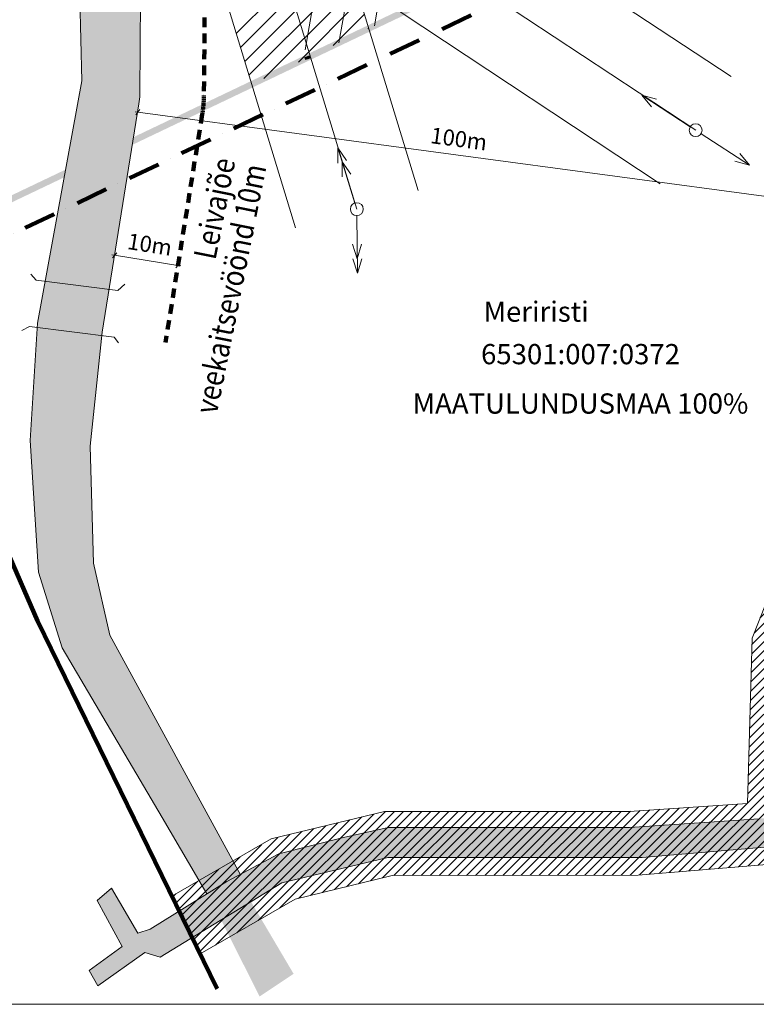
# Model space of a CAD drawing. Units: millimetres. Extents: x 552550871 to 555004928, y 6582644568 to 6584330891.
# Drawn here: x 552622837 to 552737653, y 6583607941 to 6583761366 of the extents above; entities that cross this region are included whole.
import ezdxf

# ---------------------------------------------------------------- set-up
doc = ezdxf.new("R2010")
doc.units = ezdxf.units.MM
doc.header["$MEASUREMENT"] = 0
for name, pattern in [('DGN Style 4', [9000, 5000, -2000, 0, -2000]), ('DGN Style 5', [3.168173, 1.357789, -1.810385]), ('Hidden Line', [2500, 1500, -1000])]:
    doc.linetypes.add(name, pattern=pattern)
for name, color, linetype, lineweight in [('0_Pen_No__7', 7, 'Continuous', 18), ('abijoon_Pen_No__7', 7, 'Continuous', 18), ('Ol olev elektriliin_Pen_No__6', 6, 'Continuous', 18), ('Ol olev sild_Pen_No__250', 250, 'Continuous', 18), ('PIIR_Pen_No__32', 32, 'Continuous', 18), ('pindalad_Pen_No__20', 20, 'Continuous', 18), ('Plan krundi piir_Pen_No__242', 1, 'Continuous', 200), ('U_KORGHALJASTUSEALA_Pen_No__76', 76, 'Continuous', 18), ('U_KPOHULIINI_KV_Pen_No__200', 200, 'Continuous', 18), ('U_MOODUD_Pen_No__7', 7, 'Continuous', 18), ('U_PLANEERINGUALA_Pen_No__223', 223, 'Continuous', 211), ('U_SITSKEEMILE_Pen_No__8', 8, 'Continuous', 18), ('U_VEEKAITSEVOOND10_Pen_No__140', 140, 'Continuous', 158), ('U_VESIFILL_Pen_No__151', 151, 'Continuous', 18), ('Uus Kinnistu_Pen_No__1', 1, 'Continuous', 60), ('VEEKOGU_Pen_No__5', 5, 'Continuous', 18)]:
    doc.layers.add(name, color=color, linetype=linetype, lineweight=lineweight)
doc.layers.add('Plan krundi piir_Pen_No__11', color=7, linetype='Continuous', lineweight=18, true_color=0x204028)
doc.layers.add('U_MOODUD', color=7, linetype='Continuous')
doc.styles.add('GENERATED_STYLE_1', font='arial.ttf')
doc.linetypes.add('E_KAITSETSOONI_PIIR', pattern='A,0,[2,Muuseumi TEE 2 DP1.Shx,S=35.714286,R=0,X=0,Y=0],-6500,0', length=6500)
doc.dimstyles.new('GENERATED_STYLE__1', dxfattribs={"dimtxt": 2500, "dimasz": 671.751442, "dimexe": 0.18, "dimexo": 300, "dimgap": 0.09, "dimtad": 1, "dimdec": 3, "dimlfac": 0.001, "dimzin": 0, "dimdsep": 46, "dimtxsty": 'GENERATED_STYLE_1', "dimblk": 'ARROWHEAD_2', "dimblk1": 'ARROWHEAD_2', "dimblk2": 'ARROWHEAD_2', "dimcen": 0.09, "dimse1": 1, "dimse2": 1, "dimclrd": 7, "dimclre": 7, "dimclrt": 7, "dimadec": 0, "dimazin": 0, "dimtfac": 1, "dimtdec": 4, "dimtmove": 0, "dimatfit": 3, "dimfxl": 0, "dimtolj": 1, "dimtzin": 0, "dimarcsym": 0})

# ---------------------------------------------------------------- blocks, each defined once
blk = doc.blocks.new('*D21', base_point=(553797450, 6583849099))
at = {"layer": 'U_MOODUD_Pen_No__7', "linetype": 'Continuous'}
for p, q in [((552640827, 6583747017), (552641256, 6583746960)), ((552641567, 6583747364), (552640944, 6583746556)), ((552641256, 6583746960), (552740370, 6583733656)), ((552740058, 6583733252), (552740681, 6583734060)), ((552740370, 6583733656), (552740798, 6583733598))]:
    blk.add_line(p, q, dxfattribs=at)
at = {"layer": 'U_MOODUD_Pen_No__7', "insert": (552686643, 6583741372), "char_height": 2500, "attachment_point": 7, "rotation": 352.35496, "style": 'GENERATED_STYLE_1'}
blk.add_mtext('{100m}', dxfattribs=at)
blk = doc.blocks.new('ARROWHEAD_2')
at = {"color": 0, "linetype": 'Continuous', "lineweight": 0}
for p, q in [((0, 0), (-1, 0)), ((-0.38, -0.66), (0.38, 0.66))]:
    blk.add_line(p, q, dxfattribs=at)
blk = doc.blocks.new('*D25', base_point=(553797450, 6583849099))
at = {"layer": 'U_MOODUD_Pen_No__7', "linetype": 'Continuous'}
for p, q in [((552637955, 6583725055), (552637311, 6583724263)), ((552637206, 6583724728), (552637633, 6583724659)), ((552637633, 6583724659), (552647506, 6583723070)), ((552647184, 6583722675), (552647828, 6583723466)), ((552647506, 6583723070), (552647933, 6583723002))]:
    blk.add_line(p, q, dxfattribs=at)
at = {"layer": 'U_MOODUD_Pen_No__7', "insert": (552639365, 6583724887), "char_height": 2500, "attachment_point": 7, "rotation": 350.85854, "style": 'GENERATED_STYLE_1'}
blk.add_mtext('{10m}', dxfattribs=at)

msp = doc.modelspace()

# ---------------------------------------------------------------- hatches: boundary and pattern name
at = {"layer": 'pindalad_Pen_No__20', "linetype": 'Continuous'}
h = msp.add_hatch(dxfattribs=at)
h.set_pattern_fill('Masonry_Block', color=256, style=0, pattern_type=2)
h.set_pattern_definition([(45, (553797450.1, 6583849099.2), (-707.1068, 707.1068), [])])
h.paths.add_polyline_path([(552802696.7932, 6583820375.3726), (552802099.0661, 6583818983.8256), (552760995.946, 6583724269.306), (552755549.6361, 6583711795.592), (552737001.2429, 6583665011.9361), (552736294.7279, 6583639244.7689), (552717822.451, 6583638002.4812), (552679714.9839, 6583638002.4812), (552662020.0521, 6583633701.5771), (552646566.319, 6583624794.3606), (552650970.0694, 6583615790.4373), (552665773.2089, 6583624322.665), (552680912.8388, 6583628002.4812), (552719219.5499, 6583628073.8499), (552746209.775, 6583630322.9242), (552854785.5205, 6583642363.1707), (552904984.7316, 6583646399.2882), (552906274.8416, 6583656535.2859), (552853833.5014, 6583652318.8968), (552746477.4908, 6583640413.9099), (552746949.0178, 6583662970.1744), (552765376.5586, 6583709516.2979), (552817053.1519, 6583827222.0602)])
at = {"layer": 'U_SITSKEEMILE_Pen_No__8', "linetype": 'Continuous'}
for points in [[(552753786.0047, 6583633677.3828), (552797121.1908, 6583638488.3241), (552854560.5526, 6583644853.1504), (552904771.785, 6583648890.2344), (552919092.0748, 6583649612.2658), (552919658.5323, 6583654062.7483), (552904897.9439, 6583653305.7951), (552854673.8605, 6583649737.255), (552797382.7939, 6583644505.1941), (552753331.8328, 6583638521.8837), (552738041.377, 6583636856.5865), (552717906.4205, 6583635502.4812), (552680260.6121, 6583635502.4812), (552673321.8739, 6583633925.4953), (552663229.1639, 6583631402.3178), (552657207.4058, 6583628195.9271), (552652018.6182, 6583625151.627), (552647705.4252, 6583622465.3401), (552649724.6088, 6583618336.9104), (552663708.5676, 6583626864.8036), (552680210.1485, 6583630800.9605), (552719874.499, 6583630800.9605)], [(552644742.3469, 6583615298.5579), (552649724.6088, 6583618336.9104), (552647705.4252, 6583622465.3401), (552643148.8762, 6583619627.4894), (552641269.4648, 6583619014.1493), (552637152.5905, 6583626055.086), (552634888.406, 6583624132.5133), (552638789.0487, 6583616934.6766), (552633648.1773, 6583613205.5709), (552634994.1045, 6583610837.5232), (552642325.7236, 6583616014.3743)]]:
    msp.add_hatch(color=256, dxfattribs=at).paths.add_polyline_path(points)
at = {"layer": 'U_VESIFILL_Pen_No__151', "linetype": 'Continuous'}
for points in [[(552586243.526, 6583964823.1233), (552586210.4033, 6583964699.6906), (552550871.3927, 6583947398.7527), (552560617.1329, 6583932944.1577), (552575723.6819, 6583941381.8827), (552594652.7669, 6583946341.2642), (552594805.1947, 6583946304.2496), (552608035.452, 6583956643), (552651611.9754, 6584004307.707), (552652168.5942, 6584004583.8469), (552652951.4456, 6584004585.8535), (552653527.1542, 6584004233.0207), (552653962.4372, 6584003402.2674), (552654289.1961, 6583993869.9546), (552651545.2405, 6583986443.9641), (552648133.4807, 6583979709.4213), (552643836.5346, 6583970429.5758), (552640307.6886, 6583960804.815), (552639556.3018, 6583949722.0336), (552641011.2737, 6583939900.1965), (552643998.4872, 6583925342.2412), (552652605.8404, 6583909569.9958), (552657114.7799, 6583898764.8141, -0.0677885054), (552655343.9522, 6583883175.7921), (552642239.8269, 6583867055.3262), (552630039.4208, 6583859095.6098), (552630009.462, 6583859065.1768), (552620460.5434, 6583843914.1487, 0.1523776791), (552618232.8404, 6583807465.0389), (552632162.1826, 6583767056.2199), (552632516.3481, 6583751821.4939), (552625610.12, 6583714088.9748), (552624445.9245, 6583695777.205), (552625753.9397, 6583675284.9665), (552629459.9828, 6583663512.8295), (552652018.6182, 6583625151.627), (552657207.4058, 6583628195.9271), (552636869.6313, 6583665461.9919), (552634346.4538, 6583676690.1318), (552633820.0335, 6583694905.1948), (552635703.838, 6583712671.7909), (552641427.8227, 6583748242.9703, 0.0376330775), (552641554.4188, 6583749740.8242), (552641709.4943, 6583766805.4037, 0.0828312155), (552641197.5862, 6583770056.014), (552627942.9145, 6583809855.5328, -0.1548068208), (552629982.5246, 6583840813.2982, -0.0576604124), (552631060.6473, 6583842843.572), (552636959.1515, 6583851403.7077, -0.0893918002), (552639458.0956, 6583853921.4047, 0.0823957151), (552660619.4684, 6583874657.4396, 0.0597909867), (552661786.3664, 6583876735.3254, 0.1088079729), (552665735.8904, 6583899009.9057, 0.115074205), (552664522.3549, 6583903387.6302), (552651680.84, 6583926918.6183), (552648737.239, 6583941264.0315), (552647437.9402, 6583950034.9918), (552648056.3785, 6583959156.8143), (552651088.6049, 6583967427.0684), (552655191.8815, 6583976288.6581), (552658745.093, 6583983302.4152), (552661910.9569, 6583991870.2199), (552662538.452, 6584003012), (552663859.6347, 6584013756.7087), (552668655.7349, 6584018663.5977), (552668619.2125, 6584018827.1748), (552643370.8482, 6584028258.0004), (552643258.3263, 6584028227.4803), (552598894.191, 6583973767.5738)], [(552658891.3119, 6583623927.0774), (552665533.9371, 6583612690.0371), (552660235.2644, 6583609157.5886), (552654225.4573, 6583621081.6807)]]:
    msp.add_hatch(color=256, dxfattribs=at).paths.add_polyline_path(points)
at = {"layer": 'Uus Kinnistu_Pen_No__1', "linetype": 'Continuous'}
msp.add_hatch(color=256, dxfattribs=at).paths.add_polyline_path([(552601539.4797, 6583724441.4856), (552931796.7704, 6583881944.4123), (552934508.1336, 6583882129.5877), (552601411.4243, 6583723272.5144)])

# ---------------------------------------------------------------- linework, layer by layer
at = {"layer": '0_Pen_No__7', "linetype": 'Continuous'}
for p, q in [((552719830.6961, 6583749616.0048), (552722113.2562, 6583748970.3656)), ((552727364.7375, 6583744692.7723), (552719830.6961, 6583749616.0048)), ((552719830.6961, 6583749616.0048), (552721338.5094, 6583747784.7676)), ((552719830.6961, 6583749616.0048), (552722113.2562, 6583748970.3656)), ((552727364.7375, 6583744692.7723), (552719830.6961, 6583749616.0048)), ((552719830.6961, 6583749616.0048), (552721338.5094, 6583747784.7676)), ((552729038.9691, 6583743598.7206), (552736573.0105, 6583738675.488)), ((552729038.9691, 6583743598.7206), (552736573.0105, 6583738675.488)), ((552672421.597, 6583741398.5464), (552672415.3782, 6583739026.4393)), ((552672421.597, 6583741398.5464), (552672415.3782, 6583739026.4393)), ((552672421.597, 6583741398.5464), (552673768.1893, 6583739445.6972)), ((552675085.8276, 6583732801.9265), (552672421.597, 6583741398.5464)), ((552672421.597, 6583741398.5464), (552673768.1893, 6583739445.6972)), ((552675085.8276, 6583732801.9265), (552672421.597, 6583741398.5464)), ((552736573.0105, 6583738675.488), (552735065.1971, 6583740506.7252)), ((552736573.0105, 6583738675.488), (552735065.1971, 6583740506.7252)), ((552673091.7837, 6583739236.0682), (552673085.5649, 6583736863.9611)), ((552673091.7837, 6583739236.0682), (552673085.5649, 6583736863.9611)), ((552673091.7837, 6583739236.0682), (552674438.376, 6583737283.219)), ((552673091.7837, 6583739236.0682), (552674438.376, 6583737283.219)), ((552736573.0105, 6583738675.488), (552734290.4503, 6583739321.1273)), ((552736573.0105, 6583738675.488), (552734290.4503, 6583739321.1273)), ((552675390.5297, 6583730846.784), (552675468.6175, 6583721847.1228)), ((552675390.5297, 6583730846.784), (552675468.6175, 6583721847.1228)), ((552675448.9745, 6583724110.986), (552674721.2136, 6583726368.7049)), ((552675448.9745, 6583724110.986), (552674721.2136, 6583726368.7049)), ((552675448.9745, 6583724110.986), (552676137.4495, 6583726380.9932)), ((552675448.9745, 6583724110.986), (552676137.4495, 6583726380.9932)), ((552675468.6175, 6583721847.1228), (552674740.8566, 6583724104.8418)), ((552675468.6175, 6583721847.1228), (552674740.8566, 6583724104.8418)), ((552675468.6175, 6583721847.1228), (552676157.0925, 6583724117.1301)), ((552675468.6175, 6583721847.1228), (552676157.0925, 6583724117.1301))]:
    msp.add_line(p, q, dxfattribs=at)
for centre in [(552728201.8533, 6583744145.7464), (552728201.8533, 6583744145.7464), (552728201.8533, 6583744145.7464), (552728201.8533, 6583744145.7464), (552675381.8533, 6583731846.7464), (552675381.8533, 6583731846.7464), (552675381.8533, 6583731846.7464), (552675381.8533, 6583731846.7464)]:
    msp.add_circle(centre, 1000, dxfattribs=at)
at = {"layer": 'abijoon_Pen_No__7', "linetype": 'Continuous', "flags": 128}
msp.add_lwpolyline([(552552515.0309, 6584062845.3048), (553115259.9551, 6584062845.3048), (553115259.9551, 6583607940.9674), (552552515.0309, 6583607940.9674)], close=True, dxfattribs=at)
at = {"layer": 'Ol olev elektriliin_Pen_No__6', "linetype": 'Continuous', "flags": 128}
for points in [[(552728201.8533, 6583744145.7464), (552688460.8533, 6583770382.7464), (552654124.8533, 6583801607.7464), (552606317.8533, 6583845049.7464)], [(552728201.8533, 6583744145.7464), (552688460.8533, 6583770382.7464), (552654124.8533, 6583801607.7464), (552606317.8533, 6583845049.7464)], [(552728201.8533, 6583744145.7464), (552688460.8533, 6583770382.7464), (552654124.8533, 6583801607.7464), (552606317.8533, 6583845049.7464)], [(552675381.8533, 6583731846.7464), (552654124.8533, 6583801607.7464)], [(552675381.8533, 6583731846.7464), (552654124.8533, 6583801607.7464)], [(552675381.8533, 6583731846.7464), (552654124.8533, 6583801607.7464)]]:
    msp.add_lwpolyline(points, dxfattribs=at)
at = {"layer": 'Ol olev sild_Pen_No__250', "linetype": 'E_KAITSETSOONI_PIIR', "flags": 128}
msp.add_lwpolyline([(552624598.8507, 6583721731.6396), (552625382.7629, 6583720799.9598), (552638132.1599, 6583719169.5186), (552639215.9618, 6583720174.7012)], dxfattribs=at)
at = {"layer": 'Ol olev sild_Pen_No__250', "linetype": 'Continuous', "flags": 128}
msp.add_lwpolyline([(552623179.4352, 6583712926.2955), (552624377.9494, 6583713563.7229), (552637540.6665, 6583711879.7341), (552638248.8974, 6583710992.0711)], dxfattribs=at)
at = {"layer": 'pindalad_Pen_No__20', "linetype": 'Continuous', "flags": 128}
msp.add_lwpolyline([(552802696.7932, 6583820375.3726), (552802099.0661, 6583818983.8256), (552760995.946, 6583724269.306), (552755549.6361, 6583711795.592), (552737001.2429, 6583665011.9361), (552736294.7279, 6583639244.7689), (552717822.451, 6583638002.4812), (552679714.9839, 6583638002.4812), (552662020.0521, 6583633701.5771), (552646566.319, 6583624794.3606), (552650970.0694, 6583615790.4373), (552665773.2089, 6583624322.665), (552680912.8388, 6583628002.4812), (552719219.5499, 6583628073.8499), (552746209.775, 6583630322.9242), (552854785.5205, 6583642363.1707), (552904984.7316, 6583646399.2882), (552906274.8416, 6583656535.2859), (552853833.5014, 6583652318.8968), (552746477.4908, 6583640413.9099), (552746949.0178, 6583662970.1744), (552765376.5586, 6583709516.2979), (552817053.1519, 6583827222.0602)], close=True, dxfattribs=at)
at = {"layer": 'Plan krundi piir_Pen_No__11', "linetype": 'Continuous', "flags": 128}
msp.add_lwpolyline([(552753786.0047, 6583633677.3828), (552719874.499, 6583630800.9605), (552680210.1485, 6583630800.9605), (552663708.5676, 6583626864.8036), (552644742.3469, 6583615298.5579), (552642325.7236, 6583616014.3743), (552634994.1045, 6583610837.5232), (552633648.1773, 6583613205.5709), (552638789.0487, 6583616934.6766), (552634888.406, 6583624132.5133), (552637152.5905, 6583626055.086), (552641269.4648, 6583619014.1493), (552643148.8762, 6583619627.4894), (552655133.9694, 6583627091.8895), (552663229.1639, 6583631402.3178), (552673321.8739, 6583633925.4953), (552680260.6121, 6583635502.4812), (552717906.4205, 6583635502.4812), (552738041.377, 6583636856.5865)], dxfattribs=at)
at = {"layer": 'Plan krundi piir_Pen_No__242', "linetype": 'Continuous', "flags": 128}
msp.add_lwpolyline([(552601411.4243, 6583723272.5144), (552625595.2781, 6583667671.8236), (552653617.5155, 6583610377.4597)], dxfattribs=at)
at = {"layer": 'U_KORGHALJASTUSEALA_Pen_No__76', "linetype": 'Continuous'}
for p, q in [((552678130.965, 6583760421.239), (552705577.4644, 6583916078.0723)), ((552672587.7302, 6583757777.8451), (552699416.3618, 6583909930.5756)), ((552667314.1411, 6583756663.6873), (552693346.226, 6583904298.9774))]:
    msp.add_line(p, q, dxfattribs=at)
at = {"layer": 'U_KPOHULIINI_KV_Pen_No__200', "linetype": 'Continuous'}
for p, q in [((552665816.0848, 6583728931.9439), (552645361.1388, 6583796060.7717)), ((552656590.8503, 6583759207.2221), (552670543.5926, 6583773159.9644)), ((552657251.4215, 6583757039.3662), (552672024.9134, 6583771812.8581)), ((552657911.9928, 6583754871.5104), (552673506.2342, 6583770465.7518)), ((552684947.6217, 6583734761.549), (552674283.5178, 6583769758.8936)), ((552658572.5641, 6583752703.6545), (552674597.4719, 6583768728.5624)), ((552660889.4547, 6583752192.118), (552675258.0432, 6583766560.7065)), ((552666296.6042, 6583754770.8405), (552675918.6144, 6583764392.8506)), ((552671703.7538, 6583757349.5629), (552676579.1857, 6583762224.9948)), ((552677110.9033, 6583759928.2853), (552677239.757, 6583760057.1389))]:
    msp.add_line(p, q, dxfattribs=at)
at = {"layer": 'U_KPOHULIINI_KV_Pen_No__200', "linetype": 'Continuous', "flags": 128}
for points in [[(552733711.4367, 6583752491.0739), (552694616.271, 6583778301.6942), (552660851.3967, 6583809007.3152), (552613042.9784, 6583852450.604)], [(552722692.2698, 6583735800.419), (552682305.4355, 6583762463.7986), (552647398.3099, 6583794208.1776), (552599592.7282, 6583837648.8889)]]:
    msp.add_lwpolyline(points, dxfattribs=at)
at = {"layer": 'U_PLANEERINGUALA_Pen_No__223', "linetype": 'DGN Style 4', "flags": 128}
msp.add_lwpolyline([(552621904.5157, 6583993209.5202), (552643836.8547, 6584018873.5726), (552818725.2443, 6583923766.1129), (552863025.81, 6583909679.086), (552946701.4814, 6583882959.1633), (552600835.1747, 6583718012.1444), (552574757.8704, 6583738386.0104), (552584380.0825, 6583770970.1465), (552584838.2655, 6583790848.9082), (552624937.2591, 6583790958.2172), (552614383.2166, 6583816160.2559), (552617417.2865, 6583838904.6585), (552630393.5407, 6583861995.681), (552642086.2356, 6583870767.0833), (552600592.4292, 6583968275.2955)], close=True, dxfattribs=at)
at = {"layer": 'U_VEEKAITSEVOOND10_Pen_No__140', "linetype": 'Hidden Line'}
for p, q in [((552651709.0814, 6583766714.5318), (552651554.0059, 6583749649.9523)), ((552651300.8136, 6583746654.2445), (552645576.829, 6583711083.0652))]:
    msp.add_line(p, q, dxfattribs=at)
at = {"layer": 'U_VEEKAITSEVOOND10_Pen_No__140', "linetype": 'DGN Style 5'}
msp.add_arc((552631554.8317, 6583749831.696), 20000, 350.858537478, 359.479335328, dxfattribs=at)
at = {"layer": 'Uus Kinnistu_Pen_No__1', "linetype": 'Continuous'}
for p in [(552667303.769, 6583755324.0953), (552668069.1009, 6583755557.0483)]:
    msp.add_line(p, (552667686.435, 6583755440.5718), dxfattribs=at)
at = {"layer": 'VEEKOGU_Pen_No__5', "linetype": 'Continuous'}
for p, q in [((552632162.1826, 6583767056.2199), (552632516.3481, 6583751821.4939)), ((552641709.4943, 6583766805.4037), (552641554.4188, 6583749740.8242)), ((552632516.3481, 6583751821.4939), (552625610.12, 6583714088.9748)), ((552641427.8227, 6583748242.9703), (552635703.838, 6583712671.7909)), ((552625610.12, 6583714088.9748), (552624445.9245, 6583695777.205)), ((552633820.0335, 6583694905.1948), (552635703.838, 6583712671.7909)), ((552624445.9245, 6583695777.205), (552625753.9397, 6583675284.9665)), ((552634346.4538, 6583676690.1318), (552633820.0335, 6583694905.1948)), ((552636869.6313, 6583665461.9919), (552634346.4538, 6583676690.1318)), ((552625753.9397, 6583675284.9665), (552629459.9828, 6583663512.8295)), ((552657207.4058, 6583628195.9271), (552636869.6313, 6583665461.9919)), ((552629459.9828, 6583663512.8295), (552645030.6122, 6583637034.8066)), ((552645030.6122, 6583637034.8066), (552652018.6182, 6583625151.627))]:
    msp.add_line(p, q, dxfattribs=at)
msp.add_arc((552631554.8317, 6583749831.696), 10000, 350.858537478, 359.479335331, dxfattribs=at)

# ---------------------------------------------------------------- texts
at = {"layer": 'PIIR_Pen_No__32', "linetype": 'Continuous', "char_height": 3150, "style": 'GENERATED_STYLE_1'}
for s, insert, attachment_point in [('{Meriristi}', (552695148.7007, 6583713317.3404), 7), ('{65301:007:0372}', (552710253.7482, 6583708844.6454), 5), ('{MAATULUNDUSMAA 100%}', (552710253.7482, 6583701150.1326), 5)]:
    msp.add_mtext(s, dxfattribs=dict(at, insert=insert, attachment_point=attachment_point))
at = {"layer": 'U_VEEKAITSEVOOND10_Pen_No__140', "linetype": 'Continuous', "insert": (552653042.8358, 6583740101.3632), "char_height": 3500, "attachment_point": 3, "rotation": 78.667943499, "line_spacing_factor": 0.845355, "style": 'GENERATED_STYLE_1'}
msp.add_mtext('{\\W0.857143x;Leivajõe\\Pveekaitsevöönd 10m}', dxfattribs=at)

# ---------------------------------------------------------------- dimensions: what is measured, and where the dimension line sits
at = {"layer": 'U_MOODUD', "linetype": 'Continuous'}
for base, p1, p2, angle, text, picture, middle in [((552641255.5699, 6583746959.692), (552641427.8227, 6583748242.9703), (552740542.0218, 6583734938.9995), 352.3549575, '100m', '*D21', (552691045.4815, 6583742042.1514)), ((552637632.8065, 6583724659.1893), (552635703.838, 6583712671.7909), (552645576.829, 6583711083.0652), 350.858537461, '10m', '*D25', (552642847.3289, 6583725592.5998))]:
    dim = msp.add_linear_dim(base=base, p1=p1, p2=p2, angle=angle, text=text, dimstyle='GENERATED_STYLE__1', dxfattribs=at)
    dim.commit()
    dim.dimension.update_dxf_attribs({"geometry": picture, "text_midpoint": middle})

doc.saveas('drawing.dxf')
